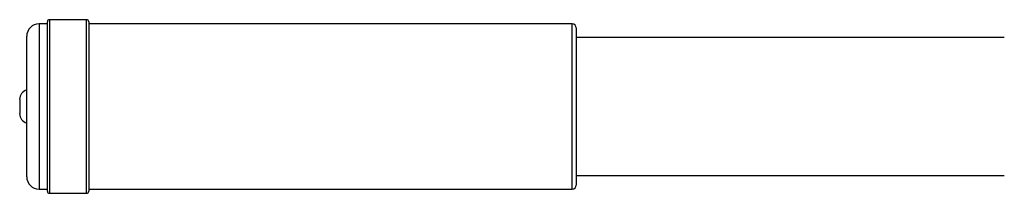
# Model space of a CAD drawing. Units: millimetres. Extents: x -3094 to 4410, y -4010 to 1912.
# Drawn here: x 1634 to 1873, y 1715 to 1757 of the extents above; entities that cross this region are included whole.
import ezdxf

# ---------------------------------------------------------------- set-up
doc = ezdxf.new("R2010")
doc.units = ezdxf.units.MM

msp = doc.modelspace()

# ---------------------------------------------------------------- linework, layer by layer
at = {"color": 7, "linetype": 'Continuous'}
for p, q in [((1641.03, 1726.65), (1641.03, 1756.76)), ((1650.53, 1757.26), (1641.53, 1757.26)), ((1651.03, 1756.76), (1651.03, 1726.65)), ((1641.03, 1756.26), (1639.03, 1756.26)), ((1768.03, 1756.26), (1651.03, 1756.26)), ((1769.03, 1755.26), (1769.03, 1727.35)), ((1636.03, 1728.29), (1636.03, 1753.26)), ((1872.63, 1752.96), (1769.03, 1752.96)), ((1634.33, 1737.96), (1634.33, 1734.56)), ((1636.03, 1719.26), (1636.03, 1728.29)), ((1641.03, 1715.76), (1641.03, 1726.65)), ((1651.03, 1726.65), (1651.03, 1715.76)), ((1769.03, 1727.35), (1769.03, 1717.26)), ((1769.03, 1719.56), (1872.63, 1719.56)), ((1639.03, 1716.26), (1641.03, 1716.26)), ((1651.03, 1716.26), (1768.03, 1716.26)), ((1641.53, 1715.26), (1650.53, 1715.26))]:
    msp.add_line(p, q, dxfattribs=at)
at = {"color": 8, "linetype": 'Continuous'}
for p, q in [((1641.53, 1757.26), (1641.53, 1726.41)), ((1650.53, 1726.41), (1650.53, 1757.26)), ((1639.03, 1756.26), (1639.03, 1726.88)), ((1768.03, 1726.88), (1768.03, 1756.26)), ((1639.03, 1726.88), (1639.03, 1716.26)), ((1641.53, 1726.41), (1641.53, 1715.26)), ((1650.53, 1715.26), (1650.53, 1726.41)), ((1768.03, 1716.26), (1768.03, 1726.88))]:
    msp.add_line(p, q, dxfattribs=at)
at = {"color": 7, "linetype": 'Continuous'}
for centre, radius, start, end in [((1641.53, 1756.76), 0.5, 90, 180), ((1650.53, 1756.76), 0.5, 0, 90), ((1639.03, 1753.26), 3, 90, 180), ((1768.03, 1755.26), 1, 0, 90), ((1636.73, 1737.96), 2.41, 107.0615, 180), ((1636.73, 1734.56), 2.41, 180, 252.9385), ((1639.03, 1719.26), 3, 180, 270), ((1641.53, 1715.76), 0.5, 180, 270), ((1650.53, 1715.76), 0.5, 270, 360), ((1768.03, 1717.26), 1, 270, 360)]:
    msp.add_arc(centre, radius, start, end, dxfattribs=at)

doc.saveas('drawing.dxf')
